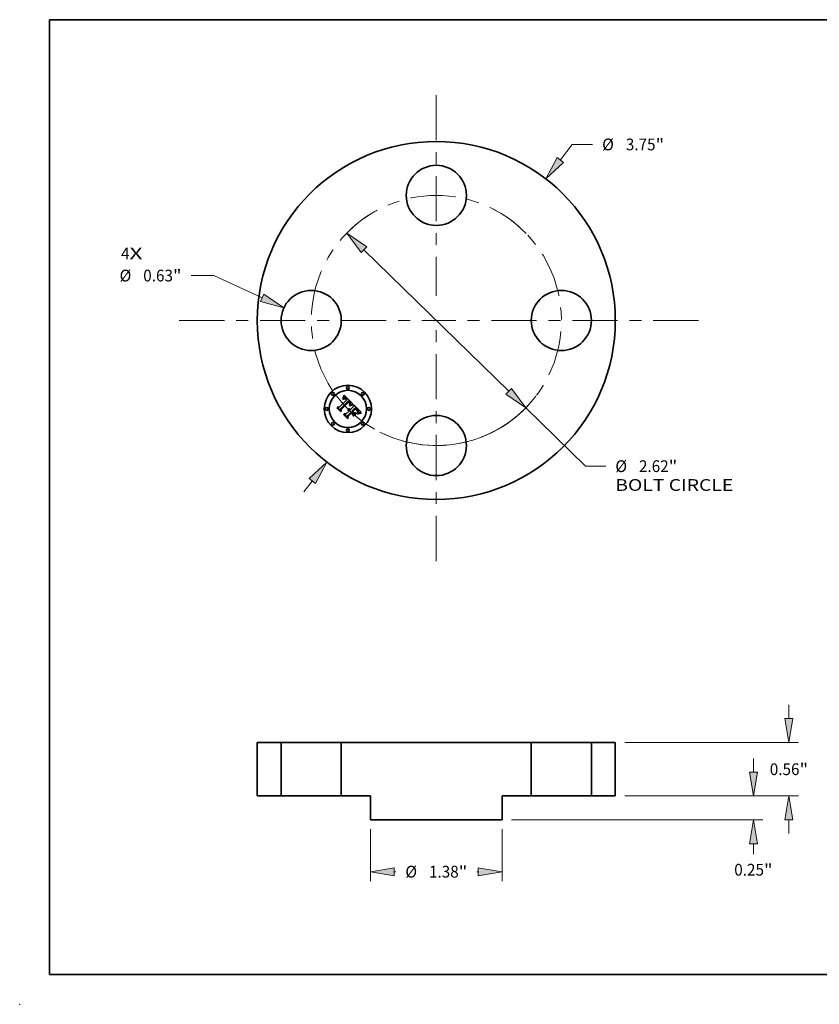
# Model space of a CAD drawing. Extents: x 0 to 10.8, y 0 to 8.2.
# Drawn here: x 0 to 6.7, y 0 to 8.2 of the extents above; entities that cross this region are included whole.
import ezdxf
from ezdxf.enums import TextEntityAlignment as Align

# ---------------------------------------------------------------- set-up
doc = ezdxf.new("R2010")
doc.units = 0
doc.header["$MEASUREMENT"] = 0
doc.linetypes.add('DASHDOT', pattern=[18.5, 12, -3, 0.5, -3])
doc.layers.get('0').update_dxf_attribs({"lineweight": 13})
doc.layers.add('1', color=7, linetype='Continuous', lineweight=13)
doc.styles.get("Standard").update_dxf_attribs({"font": 'isocp.shx'})

# ---------------------------------------------------------------- blocks, each defined once
blk = doc.blocks.new('BLOCK7')
at = {"color": 7, "lineweight": 13, "ltscale": 0.03937}
for s, p, p2 in [('4', (-3.302452, 0.640052), (-3.213556, 0.640052)), ('X', (-3.213556, 0.640052), (-3.076834, 0.640052))]:
    blk.add_text(s, height=0.123032, dxfattribs=at).set_placement(p, p2, align=Align.FIT)
blk = doc.blocks.new('BLOCK8')
at = {"color": 7, "lineweight": 13, "ltscale": 0.005122}
blk.add_line((1.299323, 1.681478), (1.424601, 1.843603), dxfattribs=at)
at = {"color": 7, "lineweight": 13, "ltscale": 0.005312}
blk.add_line((1.424601, 1.843603), (1.637101, 1.843603), dxfattribs=at)
at = {"color": 7, "lineweight": 13, "ltscale": 0.003593}
blk.add_line((-1.387191, -1.795189), (-1.299323, -1.681478), dxfattribs=at)
at = {"color": 7, "lineweight": 13, "ltscale": 0.03937}
for points in [[(1.266353, 1.706955), (1.146463, 1.48366), (1.332293, 1.656002)], [(-1.266353, -1.706955), (-1.146463, -1.48366), (-1.332293, -1.656002)]]:
    blk.add_lwpolyline(points, close=True, dxfattribs=at)
for points in [[(1.266353, 1.706955), (1.146463, 1.48366), (1.266353, 1.706955), (1.332293, 1.656002)], [(-1.266353, -1.706955), (-1.146463, -1.48366), (-1.266353, -1.706955), (-1.332293, -1.656002)]]:
    blk.add_solid(points, dxfattribs=at)
for s, p, p2 in [('%%c', (1.737101, 1.782087), (1.860132, 1.782087)), ('3.75', (1.985132, 1.782087), (2.296267, 1.782087)), ('"', (2.296267, 1.782087), (2.38649, 1.782087))]:
    blk.add_text(s, height=0.123031, dxfattribs=at).set_placement(p, p2, align=Align.FIT)
blk = doc.blocks.new('BLOCK9')
at = {"color": 7, "lineweight": 13, "ltscale": 0.005942}
blk.add_line((-2.330422, 0.470406), (-2.568104, 0.470406), dxfattribs=at)
at = {"color": 7, "lineweight": 13, "ltscale": 0.013966}
blk.add_line((-1.823101, 0.236535), (-2.330422, 0.470406), dxfattribs=at)
at = {"color": 7, "lineweight": 13, "ltscale": 0.03937}
blk.add_lwpolyline([(-1.840544, 0.198696), (-1.596067, 0.131874), (-1.805657, 0.274374)], close=True, dxfattribs=at)
blk.add_solid([(-1.840544, 0.198696), (-1.596067, 0.131874), (-1.840544, 0.198696), (-1.805657, 0.274374)], dxfattribs=at)
for s, p, p2 in [('%%c', (-3.317493, 0.40889), (-3.194461, 0.40889)), ('0.63', (-3.069461, 0.40889), (-2.758327, 0.40889)), ('"', (-2.758327, 0.40889), (-2.668104, 0.40889))]:
    blk.add_text(s, height=0.123031, dxfattribs=at).set_placement(p, p2, align=Align.FIT)
blk = doc.blocks.new('BLOCK10')
at = {"color": 7, "lineweight": 13, "ltscale": 0.03937}
for p, q in [((-0.75823, 0.740739), (0.75823, -0.740739)), ((0.937055, -0.915439), (1.562253, -1.526216))]:
    blk.add_line(p, q, dxfattribs=at)
at = {"color": 7, "lineweight": 13, "ltscale": 0.005312}
blk.add_line((1.562253, -1.526216), (1.774753, -1.526216), dxfattribs=at)
at = {"color": 7, "lineweight": 13, "ltscale": 0.03937}
for points in [[(-0.729113, 0.770543), (-0.937055, 0.915439), (-0.787346, 0.710935)], [(0.729113, -0.770543), (0.937055, -0.915439), (0.787346, -0.710935)]]:
    blk.add_lwpolyline(points, close=True, dxfattribs=at)
blk.add_arc((0, 0), 1.31, 244.761608, 319.973353, dxfattribs=at)
for points in [[(-0.729113, 0.770543), (-0.937055, 0.915439), (-0.729113, 0.770543), (-0.787346, 0.710935)], [(0.729113, -0.770543), (0.937055, -0.915439), (0.729113, -0.770543), (0.787346, -0.710935)]]:
    blk.add_solid(points, dxfattribs=at)
for s, p, p2 in [('%%c', (1.874753, -1.587731), (1.997784, -1.587731)), ('2.62', (2.122784, -1.587731), (2.433919, -1.587731)), ('"', (2.433919, -1.587731), (2.524142, -1.587731)), ('BOLT CIRCLE', (1.874753, -1.784582), (3.110046, -1.784582))]:
    blk.add_text(s, height=0.123031, dxfattribs=at).set_placement(p, p2, align=Align.FIT)
blk = doc.blocks.new('BLOCK11')
at = {"color": 7, "linetype": 'DASHDOT', "lineweight": 13, "ltscale": 0.03937}
blk.add_line((-2.692271, 0), (0.072271, 0), dxfattribs=at)
blk.add_arc((0, 0), 1.31, 119.543269, 240.456731, dxfattribs=at)
blk = doc.blocks.new('BLOCK12')
at = {"color": 7, "linetype": 'DASHDOT', "lineweight": 13, "ltscale": 0.03937}
blk.add_line((0, 2.360316), (0, 0.259684), dxfattribs=at)
blk.add_arc((0, 0), 1.31, 44.062073, 135.937922, dxfattribs=at)
blk = doc.blocks.new('BLOCK13')
at = {"color": 7, "linetype": 'DASHDOT', "lineweight": 13, "ltscale": 0.03937}
blk.add_line((2.745314, 0), (-0.125314, 0), dxfattribs=at)
blk.add_arc((0, 0), 1.31, 297.223308, 62.776685, dxfattribs=at)
blk = doc.blocks.new('BLOCK14')
at = {"color": 7, "linetype": 'DASHDOT', "lineweight": 13, "ltscale": 0.03937}
blk.add_line((0, -2.519333), (0, -0.100667), dxfattribs=at)
blk.add_arc((0, 0), 1.31, 217.107115, 322.892877, dxfattribs=at)
blk = doc.blocks.new('BLOCK15')
at = {"color": 7, "lineweight": 13, "ltscale": 0.013579}
for p, q in [((-0.69, -0.348425), (-0.69, -0.891574)), ((0.69, -0.348425), (0.69, -0.891574))]:
    blk.add_line(p, q, dxfattribs=at)
at = {"color": 7, "lineweight": 13, "ltscale": 0.000383}
for p, q in [((-0.440003, -0.793149), (-0.424695, -0.793149)), ((0.424695, -0.793149), (0.440003, -0.793149))]:
    blk.add_line(p, q, dxfattribs=at)
at = {"color": 7, "lineweight": 13, "ltscale": 0.03937}
for points in [[(-0.440003, -0.751483), (-0.69, -0.793149), (-0.440003, -0.834815)], [(0.440003, -0.834815), (0.69, -0.793149), (0.440003, -0.751483)]]:
    blk.add_lwpolyline(points, close=True, dxfattribs=at)
for points in [[(-0.440003, -0.751483), (-0.69, -0.793149), (-0.440003, -0.751483), (-0.440003, -0.834815)], [(0.440003, -0.834815), (0.69, -0.793149), (0.440003, -0.834815), (0.440003, -0.751483)]]:
    blk.add_solid(points, dxfattribs=at)
for s, p, p2 in [('%%c', (-0.324695, -0.854665), (-0.201663, -0.854665)), ('1.38', (-0.076663, -0.854665), (0.234471, -0.854665)), ('"', (0.234471, -0.854665), (0.324695, -0.854665))]:
    blk.add_text(s, height=0.123031, dxfattribs=at).set_placement(p, p2, align=Align.FIT)
blk = doc.blocks.new('BLOCK16')
at = {"color": 7, "lineweight": 13, "ltscale": 0.003593}
for p, q in [((3.69381, 0.809997), (3.69381, 0.953701)), ((3.69381, -0.393701), (3.69381, -0.249997))]:
    blk.add_line(p, q, dxfattribs=at)
at = {"color": 7, "lineweight": 13, "ltscale": 0.03937}
for p, q in [((1.973425, 0.56), (3.792235, 0.56)), ((1.973425, 0), (3.792235, 0))]:
    blk.add_line(p, q, dxfattribs=at)
for points in [[(3.652144, 0.809997), (3.69381, 0.56), (3.735476, 0.809997)], [(3.735476, -0.249997), (3.69381, 0), (3.652144, -0.249997)]]:
    blk.add_lwpolyline(points, close=True, dxfattribs=at)
for points in [[(3.652144, 0.809997), (3.69381, 0.56), (3.652144, 0.809997), (3.735476, 0.809997)], [(3.735476, -0.249997), (3.69381, 0), (3.735476, -0.249997), (3.652144, -0.249997)]]:
    blk.add_solid(points, dxfattribs=at)
for s, p, p2 in [('0.56', (3.493131, 0.218484), (3.804266, 0.218484)), ('"', (3.804266, 0.218484), (3.894489, 0.218484))]:
    blk.add_text(s, height=0.123031, dxfattribs=at).set_placement(p, p2, align=Align.FIT)
blk = doc.blocks.new('BLOCK17')
at = {"color": 7, "lineweight": 13, "ltscale": 0.003593}
blk.add_line((3.321391, 0.249997), (3.321391, 0.393701), dxfattribs=at)
at = {"color": 7, "lineweight": 13, "ltscale": 0.03937}
for p, q in [((1.973425, 0), (3.419816, 0)), ((0.788425, -0.25), (3.419816, -0.25))]:
    blk.add_line(p, q, dxfattribs=at)
at = {"color": 7, "lineweight": 13, "ltscale": 0.002776}
blk.add_line((3.321391, -0.611034), (3.321391, -0.499997), dxfattribs=at)
at = {"color": 7, "lineweight": 13, "ltscale": 0.03937}
for points in [[(3.279725, 0.249997), (3.321391, 0), (3.363057, 0.249997)], [(3.363057, -0.499997), (3.321391, -0.25), (3.279725, -0.499997)]]:
    blk.add_lwpolyline(points, close=True, dxfattribs=at)
for points in [[(3.279725, 0.249997), (3.321391, 0), (3.279725, 0.249997), (3.363057, 0.249997)], [(3.363057, -0.499997), (3.321391, -0.25), (3.363057, -0.499997), (3.279725, -0.499997)]]:
    blk.add_solid(points, dxfattribs=at)
for s, p, p2 in [('0.25', (3.120713, -0.834065), (3.431847, -0.834065)), ('"', (3.431847, -0.834065), (3.52207, -0.834065))]:
    blk.add_text(s, height=0.123031, dxfattribs=at).set_placement(p, p2, align=Align.FIT)
blk = doc.blocks.new('BLOCK18')
at = {"color": 7, "lineweight": 5, "ltscale": 0.014}
for p, q in [((-1.875, 0), (-1.875, 0.56)), ((-1.625, 0.56), (-1.625, 0))]:
    blk.add_line(p, q, dxfattribs=at)
at = {"color": 7, "lineweight": 5, "ltscale": 0.00625}
for p, q in [((-1.875, 0.56), (-1.625, 0.56)), ((-1.625, 0), (-1.875, 0))]:
    blk.add_line(p, q, dxfattribs=at)
blk = doc.blocks.new('BLOCK19')
at = {"color": 7, "lineweight": 5, "ltscale": 0.014}
for p, q in [((-0.995, 0), (-0.995, 0.56)), ((0.995, 0.56), (0.995, 0))]:
    blk.add_line(p, q, dxfattribs=at)
at = {"color": 7, "lineweight": 5, "ltscale": 0.03937}
for p, q in [((-0.995, 0.56), (0.995, 0.56)), ((0.69, -0.25), (-0.69, -0.25))]:
    blk.add_line(p, q, dxfattribs=at)
at = {"color": 7, "lineweight": 5, "ltscale": 0.007625}
for p, q in [((-0.69, 0), (-0.995, 0)), ((0.995, 0), (0.69, 0))]:
    blk.add_line(p, q, dxfattribs=at)
at = {"color": 7, "lineweight": 5, "ltscale": 0.00625}
for p, q in [((-0.69, -0.25), (-0.69, 0)), ((0.69, 0), (0.69, -0.25))]:
    blk.add_line(p, q, dxfattribs=at)
blk = doc.blocks.new('BLOCK20')
at = {"color": 7, "lineweight": 5, "ltscale": 0.00625}
for p, q in [((1.625, 0.56), (1.875, 0.56)), ((1.875, 0), (1.625, 0))]:
    blk.add_line(p, q, dxfattribs=at)
at = {"color": 7, "lineweight": 5, "ltscale": 0.014}
for p, q in [((1.625, 0), (1.625, 0.56)), ((1.875, 0.56), (1.875, 0))]:
    blk.add_line(p, q, dxfattribs=at)

msp = doc.modelspace()

# ---------------------------------------------------------------- linework, layer by layer
at = {"color": 7, "lineweight": 35, "ltscale": 0.002152}
msp.add_line((2.677126, 5.00254), (2.738003, 5.063418), dxfattribs=at)
at = {"color": 7, "lineweight": 35, "ltscale": 0.002345}
msp.add_line((2.75587, 5.055464), (2.688812, 4.989874), dxfattribs=at)
at = {"color": 7, "lineweight": 35, "ltscale": 0.002254}
msp.add_line((2.691198, 4.986143), (2.754953, 5.049897), dxfattribs=at)
at = {"color": 7, "lineweight": 35, "ltscale": 0.002175}
msp.add_line((2.755109, 5.046262), (2.693523, 4.984796), dxfattribs=at)
at = {"color": 7, "lineweight": 35, "ltscale": 7.6e-05}
for p, q in [((2.707718, 5.075471), (2.708149, 5.078481)), ((2.713701, 5.091307), (2.714757, 5.094164))]:
    msp.add_line(p, q, dxfattribs=at)
at = {"color": 7, "lineweight": 35, "ltscale": 5.3e-05}
for p, q in [((2.709308, 5.076852), (2.707718, 5.075471)), ((2.755356, 4.987975), (2.757467, 4.988325)), ((2.757467, 4.988325), (2.759566, 4.988396)), ((2.761653, 4.988192), (2.763725, 4.987711)), ((2.787059, 5.024711), (2.789136, 5.02508)), ((2.830627, 4.980658), (2.829305, 4.982323)), ((2.834522, 4.960043), (2.834975, 4.962097))]:
    msp.add_line(p, q, dxfattribs=at)
at = {"color": 7, "lineweight": 35, "ltscale": 6.6e-05}
for p, q in [((2.708149, 5.078481), (2.709297, 5.080853)), ((2.83668, 4.947699), (2.83428, 4.946594))]:
    msp.add_line(p, q, dxfattribs=at)
at = {"color": 7, "lineweight": 35, "ltscale": 4.9e-05}
for p, q in [((2.708819, 5.070332), (2.710366, 5.071561)), ((2.834975, 4.962097), (2.835311, 4.964032)), ((2.848497, 4.959258), (2.846611, 4.95873))]:
    msp.add_line(p, q, dxfattribs=at)
at = {"color": 7, "lineweight": 35, "ltscale": 5.6e-05}
for p, q in [((2.71041, 5.068741), (2.708819, 5.070332)), ((2.725469, 5.073648), (2.723319, 5.07421)), ((2.816577, 4.989138), (2.818204, 4.987614)), ((2.833955, 4.95787), (2.834522, 4.960043))]:
    msp.add_line(p, q, dxfattribs=at)
at = {"color": 7, "lineweight": 35, "ltscale": 6.8e-05}
for p, q in [((2.709297, 5.080853), (2.710425, 5.083322)), ((2.782834, 5.020917), (2.780236, 5.020084))]:
    msp.add_line(p, q, dxfattribs=at)
at = {"color": 7, "lineweight": 35, "ltscale": 5e-05}
for p, q in [((2.710872, 5.078081), (2.709308, 5.076852)), ((2.764314, 5.022791), (2.765295, 5.024513)), ((2.791724, 5.022914), (2.789727, 5.022615)), ((2.816139, 4.986409), (2.814641, 4.987735)), ((2.831792, 4.979053), (2.830627, 4.980658)), ((2.832864, 4.962578), (2.83235, 4.960628)), ((2.833062, 4.964587), (2.832864, 4.962578))]:
    msp.add_line(p, q, dxfattribs=at)
at = {"color": 7, "lineweight": 35, "ltscale": 4.7e-05}
for p, q in [((2.710366, 5.071561), (2.711872, 5.072659)), ((2.712408, 5.07916), (2.710872, 5.078081)), ((2.765295, 5.024513), (2.766162, 5.02618)), ((2.834186, 4.953899), (2.832472, 4.953165)), ((2.835917, 4.954644), (2.834186, 4.953899))]:
    msp.add_line(p, q, dxfattribs=at)
at = {"color": 7, "lineweight": 35, "ltscale": 4.3e-05}
for p, q in [((2.71174, 5.069832), (2.71041, 5.068741)), ((2.730901, 5.079404), (2.729431, 5.080298)), ((2.731229, 5.07299), (2.732568, 5.071934)), ((2.733722, 5.067824), (2.732473, 5.069022)), ((2.741489, 5.069375), (2.74038, 5.070689)), ((2.760224, 5.041198), (2.759103, 5.042504)), ((2.752277, 4.985077), (2.750547, 4.98504)), ((2.765839, 5.021741), (2.764313, 5.020956)), ((2.818753, 4.983991), (2.817509, 4.985161)), ((2.824969, 4.977476), (2.823839, 4.978748)), ((2.833649, 4.97602), (2.832799, 4.977506)), ((2.860862, 4.961485), (2.859142, 4.96124))]:
    msp.add_line(p, q, dxfattribs=at)
at = {"color": 7, "lineweight": 35, "ltscale": 7e-05}
for p, q in [((2.710425, 5.083322), (2.711536, 5.085887)), ((2.831616, 4.947535), (2.834065, 4.948923))]:
    msp.add_line(p, q, dxfattribs=at)
at = {"color": 7, "lineweight": 35, "ltscale": 7.2e-05}
for p, q in [((2.711536, 5.085887), (2.712628, 5.088549)), ((2.777153, 5.021754), (2.77987, 5.022716)), ((2.834065, 4.948923), (2.836638, 4.950174)), ((2.841971, 4.949623), (2.839243, 4.948709))]:
    msp.add_line(p, q, dxfattribs=at)
at = {"color": 7, "lineweight": 35, "ltscale": 4.1e-05}
for p, q in [((2.713039, 5.070805), (2.71174, 5.069832)), ((2.713339, 5.07362), (2.714766, 5.074448)), ((2.729431, 5.080298), (2.727983, 5.081038)), ((2.732473, 5.069022), (2.731247, 5.070099)), ((2.739267, 5.07195), (2.738148, 5.073157)), ((2.758318, 5.046654), (2.75946, 5.045491)), ((2.762186, 5.038502), (2.761251, 5.039865)), ((2.763028, 5.037109), (2.762186, 5.038502)), ((2.755552, 4.984778), (2.753946, 4.984989)), ((2.762695, 4.976119), (2.763885, 4.975007)), ((2.766454, 5.032136), (2.766106, 5.030531)), ((2.859142, 4.96124), (2.85751, 4.960994))]:
    msp.add_line(p, q, dxfattribs=at)
at = {"color": 7, "lineweight": 35, "ltscale": 4.4e-05}
for p, q in [((2.711872, 5.072659), (2.713339, 5.07362)), ((2.713919, 5.080087), (2.712408, 5.07916)), ((2.742592, 5.068007), (2.741489, 5.069375)), ((2.759103, 5.042504), (2.757889, 5.043778)), ((2.764067, 5.04754), (2.762906, 5.048864)), ((2.766162, 5.02618), (2.766913, 5.027791))]:
    msp.add_line(p, q, dxfattribs=at)
at = {"color": 7, "lineweight": 35, "ltscale": 7.4e-05}
msp.add_line((2.712628, 5.088549), (2.713701, 5.091307), dxfattribs=at)
at = {"color": 7, "lineweight": 35, "ltscale": 3.8e-05}
for p, q in [((2.714305, 5.071658), (2.713039, 5.070805)), ((2.718294, 5.081963), (2.716862, 5.081487)), ((2.727983, 5.081038), (2.72656, 5.081626)), ((2.728619, 5.074699), (2.729913, 5.073913)), ((2.731247, 5.070099), (2.730045, 5.071054)), ((2.75946, 5.045491), (2.760516, 5.04438)), ((2.765432, 5.038002), (2.766057, 5.036599)), ((2.766814, 5.043663), (2.766022, 5.044941)), ((2.750547, 4.98504), (2.751098, 4.986448)), ((2.759996, 4.983404), (2.758577, 4.983986)), ((2.761352, 4.982698), (2.759996, 4.983404)), ((2.760218, 4.97797), (2.761472, 4.977106)), ((2.762646, 4.981869), (2.761352, 4.982698)), ((2.77161, 5.024428), (2.770217, 5.023824))]:
    msp.add_line(p, q, dxfattribs=at)
at = {"color": 7, "lineweight": 35, "ltscale": 4.2e-05}
for p, q in [((2.715404, 5.080863), (2.713919, 5.080087)), ((2.74038, 5.070689), (2.739267, 5.07195)), ((2.761251, 5.039865), (2.760224, 5.041198)), ((2.765106, 5.046233), (2.764067, 5.04754)), ((2.753946, 4.984989), (2.752277, 4.985077)), ((2.767331, 5.022481), (2.765839, 5.021741)), ((2.766913, 5.027791), (2.767549, 5.029346)), ((2.83553, 4.965848), (2.835636, 4.967544)), ((2.839115, 4.955977), (2.837559, 4.955336))]:
    msp.add_line(p, q, dxfattribs=at)
at = {"color": 7, "lineweight": 35, "ltscale": 3.6e-05}
for p, q in [((2.715539, 5.072392), (2.714305, 5.071658)), ((2.716154, 5.075143), (2.717501, 5.075703)), ((2.7197, 5.082285), (2.718294, 5.081963)), ((2.727349, 5.07535), (2.728619, 5.074699)), ((2.730045, 5.071054), (2.728865, 5.071886)), ((2.760516, 5.04438), (2.761482, 5.043318)), ((2.767484, 5.042401), (2.766814, 5.043663)), ((2.752023, 4.980525), (2.753469, 4.980411)), ((2.753469, 4.980411), (2.754882, 4.980172)), ((2.754882, 4.980172), (2.756264, 4.979808)), ((2.756264, 4.979808), (2.757614, 4.97932)), ((2.757614, 4.97932), (2.758931, 4.978708)), ((2.774296, 5.025501), (2.77297, 5.024987))]:
    msp.add_line(p, q, dxfattribs=at)
at = {"color": 7, "lineweight": 35, "ltscale": 7.8e-05}
for p, q in [((2.714757, 5.094164), (2.715794, 5.097117)), ((2.777487, 5.019118), (2.774588, 5.018019))]:
    msp.add_line(p, q, dxfattribs=at)
at = {"color": 7, "lineweight": 35, "ltscale": 3.9e-05}
for p, q in [((2.714766, 5.074448), (2.716154, 5.075143)), ((2.757059, 5.054451), (2.75587, 5.055464)), ((2.75823, 5.053418), (2.757059, 5.054451)), ((2.759379, 5.052365), (2.75823, 5.053418)), ((2.76051, 5.051293), (2.759379, 5.052365)), ((2.761622, 5.050202), (2.76051, 5.051293)), ((2.766561, 5.033682), (2.766454, 5.032136)), ((2.757096, 4.984445), (2.755552, 4.984778)), ((2.758577, 4.983986), (2.757096, 4.984445)), ((2.761472, 4.977106), (2.762695, 4.976119)), ((2.763877, 4.980917), (2.762646, 4.981869)), ((2.770217, 5.023824), (2.76879, 5.023175)), ((2.819869, 4.9829), (2.818753, 4.983991)), ((2.835636, 4.967544), (2.835625, 4.969121)), ((2.85751, 4.960994), (2.855964, 4.960748))]:
    msp.add_line(p, q, dxfattribs=at)
at = {"color": 7, "lineweight": 35, "ltscale": 4e-05}
for p, q in [((2.716862, 5.081487), (2.715404, 5.080863)), ((2.729913, 5.073913), (2.731229, 5.07299)), ((2.738148, 5.073157), (2.737025, 5.074309)), ((2.763777, 5.035687), (2.763028, 5.037109)), ((2.764433, 5.034235), (2.763777, 5.035687)), ((2.764996, 5.032755), (2.764433, 5.034235)), ((2.765466, 5.031244), (2.764996, 5.032755)), ((2.766022, 5.044941), (2.765106, 5.046233)), ((2.765048, 4.97984), (2.763877, 4.980917)), ((2.765843, 5.029705), (2.765466, 5.031244)), ((2.76879, 5.023175), (2.767331, 5.022481)), ((2.767549, 5.029346), (2.768068, 5.030845)), ((2.826002, 4.976261), (2.824969, 4.977476)), ((2.834343, 4.974593), (2.833649, 4.97602)), ((2.840583, 4.956565), (2.839115, 4.955977))]:
    msp.add_line(p, q, dxfattribs=at)
at = {"color": 7, "lineweight": 35, "ltscale": 3.4e-05}
for p, q in [((2.716742, 5.073008), (2.715539, 5.072392)), ((2.717501, 5.075703), (2.718809, 5.076128)), ((2.722433, 5.082478), (2.721079, 5.082456)), ((2.723784, 5.082346), (2.722433, 5.082478)), ((2.726102, 5.075866), (2.727349, 5.07535)), ((2.728865, 5.071886), (2.72771, 5.072595)), ((2.768031, 5.041154), (2.767484, 5.042401)), ((2.768762, 5.033676), (2.768934, 5.035009)), ((2.753168, 4.977878), (2.751821, 4.978019)), ((2.77559, 5.025968), (2.774296, 5.025501)), ((2.835257, 4.971917), (2.834878, 4.973225)), ((2.835498, 4.970578), (2.835257, 4.971917))]:
    msp.add_line(p, q, dxfattribs=at)
at = {"color": 7, "lineweight": 35, "ltscale": 8e-05}
for p, q in [((2.715794, 5.097117), (2.716813, 5.100165)), ((2.814974, 4.997095), (2.812771, 4.99942)), ((2.714937, 4.940376), (2.71506, 4.943558))]:
    msp.add_line(p, q, dxfattribs=at)
at = {"color": 7, "lineweight": 35, "ltscale": 6.2e-05}
for p, q in [((2.719053, 5.073885), (2.716742, 5.073008)), ((2.782426, 5.023528), (2.784822, 5.024193)), ((2.791051, 5.0253), (2.791724, 5.022914)), ((2.830684, 4.973192), (2.831755, 4.970953))]:
    msp.add_line(p, q, dxfattribs=at)
at = {"color": 7, "lineweight": 35, "ltscale": 8.2e-05}
for p, q in [((2.716813, 5.100165), (2.717812, 5.10331)), ((2.771237, 5.019388), (2.774275, 5.020645)), ((2.774588, 5.018019), (2.771538, 5.016786)), ((2.851137, 4.951792), (2.847918, 4.951165))]:
    msp.add_line(p, q, dxfattribs=at)
at = {"color": 7, "lineweight": 35, "ltscale": 0.002592}
msp.add_line((2.717812, 5.10331), (2.791724, 5.030623), dxfattribs=at)
at = {"color": 7, "lineweight": 35, "ltscale": 3.3e-05}
for p, q in [((2.718809, 5.076128), (2.720077, 5.076421)), ((2.761482, 5.043318), (2.76236, 5.042308)), ((2.768454, 5.039923), (2.768031, 5.041154)), ((2.754468, 4.977642), (2.753168, 4.977878)), ((2.762233, 4.973354), (2.761266, 4.97425)), ((2.765928, 4.978871), (2.765048, 4.97984)), ((2.776851, 5.026391), (2.77559, 5.025968)), ((2.85313, 4.960254), (2.851843, 4.960005))]:
    msp.add_line(p, q, dxfattribs=at)
at = {"color": 7, "lineweight": 35, "ltscale": 5.5e-05}
for p, q in [((2.721236, 5.074286), (2.719053, 5.073885)), ((2.763151, 5.041345), (2.764468, 5.039574)), ((2.753233, 4.98735), (2.755356, 4.987975)), ((2.763725, 4.987711), (2.765787, 4.986954)), ((2.789727, 5.022615), (2.78758, 5.022182)), ((2.832206, 4.962924), (2.831871, 4.965113)), ((2.85064, 4.959757), (2.848497, 4.959258)), ((2.832044, 4.945393), (2.831616, 4.947535))]:
    msp.add_line(p, q, dxfattribs=at)
at = {"color": 7, "lineweight": 35, "ltscale": 3.5e-05}
for p, q in [((2.721079, 5.082456), (2.7197, 5.082285)), ((2.72516, 5.082062), (2.723784, 5.082346)), ((2.768472, 5.032289), (2.768762, 5.033676)), ((2.751821, 4.978019), (2.750424, 4.978066)), ((2.791724, 5.030623), (2.790393, 5.03021)), ((2.827779, 4.974), (2.826939, 4.975102)), ((2.843257, 4.957587), (2.841963, 4.957103)), ((2.854504, 4.960501), (2.85313, 4.960254))]:
    msp.add_line(p, q, dxfattribs=at)
at = {"color": 7, "lineweight": 35, "ltscale": 3.1e-05}
for p, q in [((2.720077, 5.076421), (2.721305, 5.07658)), ((2.723674, 5.076493), (2.724876, 5.076247)), ((2.757017, 5.044616), (2.75609, 5.045445)), ((2.76236, 5.042308), (2.763151, 5.041345)), ((2.768756, 5.038707), (2.768454, 5.039923)), ((2.768991, 5.036286), (2.768933, 5.037507)), ((2.851843, 4.960005), (2.85064, 4.959757))]:
    msp.add_line(p, q, dxfattribs=at)
at = {"color": 7, "lineweight": 35, "ltscale": 5.2e-05}
for p, q in [((2.723319, 5.07421), (2.721236, 5.074286)), ((2.759566, 4.988396), (2.761653, 4.988192)), ((2.830627, 4.969165), (2.829719, 4.97103)), ((2.831344, 4.967192), (2.830627, 4.969165)), ((2.832942, 4.966651), (2.833062, 4.964587))]:
    msp.add_line(p, q, dxfattribs=at)
at = {"color": 7, "lineweight": 35, "ltscale": 5.9e-05}
for p, q in [((2.721305, 5.07658), (2.723674, 5.076493)), ((2.78758, 5.022182), (2.785283, 5.021616)), ((2.819856, 4.986035), (2.821533, 4.984402))]:
    msp.add_line(p, q, dxfattribs=at)
at = {"color": 7, "lineweight": 35, "ltscale": 3.2e-05}
for p, q in [((2.724876, 5.076247), (2.726102, 5.075866)), ((2.72771, 5.072595), (2.726577, 5.073183)), ((2.75609, 5.045445), (2.755109, 5.046262)), ((2.768934, 5.035009), (2.768991, 5.036286)), ((2.755721, 4.977312), (2.754468, 4.977642)), ((2.756925, 4.976889), (2.755721, 4.977312)), ((2.758082, 4.97637), (2.756925, 4.976889)), ((2.759192, 4.975757), (2.758082, 4.97637)), ((2.760253, 4.975051), (2.759192, 4.975757)), ((2.761266, 4.97425), (2.760253, 4.975051)), ((2.766761, 4.977882), (2.765928, 4.978871)), ((2.77808, 5.026769), (2.776851, 5.026391)), ((2.828522, 4.972953), (2.827779, 4.974)), ((2.844463, 4.958021), (2.843257, 4.957587))]:
    msp.add_line(p, q, dxfattribs=at)
at = {"color": 7, "lineweight": 35, "ltscale": 3.7e-05}
for p, q in [((2.72656, 5.081626), (2.72516, 5.082062)), ((2.766057, 5.036599), (2.76643, 5.03517)), ((2.76643, 5.03517), (2.766561, 5.033682)), ((2.750546, 4.980513), (2.752023, 4.980525)), ((2.758931, 4.978708), (2.760218, 4.97797)), ((2.768068, 5.030845), (2.768472, 5.032289)), ((2.77297, 5.024987), (2.77161, 5.024428)), ((2.826939, 4.975102), (2.826002, 4.976261)), ((2.834878, 4.973225), (2.834343, 4.974593)), ((2.835625, 4.969121), (2.835498, 4.970578)), ((2.841963, 4.957103), (2.840583, 4.956565)), ((2.855964, 4.960748), (2.854504, 4.960501))]:
    msp.add_line(p, q, dxfattribs=at)
at = {"color": 7, "lineweight": 35, "ltscale": 3e-05}
for p, q in [((2.726577, 5.073183), (2.725469, 5.073648)), ((2.757889, 5.043778), (2.757017, 5.044616)), ((2.768933, 5.037507), (2.768756, 5.038707))]:
    msp.add_line(p, q, dxfattribs=at)
at = {"color": 7, "lineweight": 35, "ltscale": 4.6e-05}
for p, q in [((2.732397, 5.078358), (2.730901, 5.079404)), ((2.762906, 5.048864), (2.761622, 5.050202)), ((2.764468, 5.039574), (2.765432, 5.038002)), ((2.764313, 5.020956), (2.764314, 5.022791)), ((2.817509, 4.985161), (2.816139, 4.986409)), ((2.832799, 4.977506), (2.831792, 4.979053)), ((2.835311, 4.964032), (2.83553, 4.965848))]:
    msp.add_line(p, q, dxfattribs=at)
at = {"color": 7, "lineweight": 35, "ltscale": 4.8e-05}
for p, q in [((2.733916, 5.077162), (2.732397, 5.078358)), ((2.733929, 5.070741), (2.735312, 5.069414)), ((2.789136, 5.02508), (2.791051, 5.0253)), ((2.822613, 4.980075), (2.821289, 4.98146))]:
    msp.add_line(p, q, dxfattribs=at)
at = {"color": 7, "lineweight": 35, "ltscale": 4.5e-05}
for p, q in [((2.732568, 5.071934), (2.733929, 5.070741)), ((2.823839, 4.978748), (2.822613, 4.980075)), ((2.837559, 4.955336), (2.835917, 4.954644))]:
    msp.add_line(p, q, dxfattribs=at)
at = {"color": 7, "lineweight": 35, "ltscale": 0.000154}
msp.add_line((2.738003, 5.063418), (2.733722, 5.067824), dxfattribs=at)
at = {"color": 7, "lineweight": 35, "ltscale": 5.1e-05}
for p, q in [((2.735458, 5.075811), (2.733916, 5.077162)), ((2.821289, 4.98146), (2.819869, 4.9829))]:
    msp.add_line(p, q, dxfattribs=at)
at = {"color": 7, "lineweight": 35, "ltscale": 0.00013}
msp.add_line((2.735312, 5.069414), (2.738921, 5.065682), dxfattribs=at)
at = {"color": 7, "lineweight": 35, "ltscale": 5.4e-05}
for p, q in [((2.737025, 5.074309), (2.735458, 5.075811)), ((2.814641, 4.987735), (2.813016, 4.98914)), ((2.814974, 4.990608), (2.816577, 4.989138)), ((2.831871, 4.965113), (2.831344, 4.967192)), ((2.832507, 4.968773), (2.832942, 4.966651)), ((2.861719, 4.955244), (2.86178, 4.953103))]:
    msp.add_line(p, q, dxfattribs=at)
at = {"color": 7, "lineweight": 35, "ltscale": 0.000109}
msp.add_line((2.738921, 5.065682), (2.742592, 5.068007), dxfattribs=at)
at = {"color": 7, "lineweight": 35, "ltscale": 0.000117}
msp.add_line((2.754953, 5.049897), (2.758318, 5.046654), dxfattribs=at)
at = {"color": 7, "lineweight": 35, "ltscale": 7.7e-05}
for p, q in [((2.660483, 4.99483), (2.660728, 4.99789)), ((2.774275, 5.020645), (2.777153, 5.021754)), ((2.842159, 4.952263), (2.845107, 4.953103))]:
    msp.add_line(p, q, dxfattribs=at)
at = {"color": 7, "lineweight": 35, "ltscale": 0.001105}
msp.add_line((2.691748, 4.963565), (2.660483, 4.99483), dxfattribs=at)
at = {"color": 7, "lineweight": 35, "ltscale": 0.001036}
msp.add_line((2.660728, 4.99789), (2.690035, 4.968582), dxfattribs=at)
at = {"color": 7, "lineweight": 35, "ltscale": 0.000989}
msp.add_line((2.689362, 4.975986), (2.661401, 5.003946), dxfattribs=at)
at = {"color": 7, "lineweight": 35, "ltscale": 0.000395}
for p, q in [((2.661401, 5.003946), (2.677126, 5.00254)), ((2.74816, 4.934808), (2.748039, 4.919023))]:
    msp.add_line(p, q, dxfattribs=at)
at = {"color": 7, "lineweight": 35, "ltscale": 0.000347}
msp.add_line((2.688812, 4.989874), (2.689362, 4.975986), dxfattribs=at)
at = {"color": 7, "lineweight": 35, "ltscale": 0.00044}
msp.add_line((2.690035, 4.968582), (2.691198, 4.986143), dxfattribs=at)
at = {"color": 7, "lineweight": 35, "ltscale": 0.000533}
msp.add_line((2.693523, 4.984796), (2.691748, 4.963565), dxfattribs=at)
at = {"color": 7, "lineweight": 35, "ltscale": 0.00093}
msp.add_line((2.735923, 4.947045), (2.762233, 4.973354), dxfattribs=at)
at = {"color": 7, "lineweight": 35, "ltscale": 0.00109}
msp.add_line((2.778997, 4.965646), (2.74816, 4.934808), dxfattribs=at)
at = {"color": 7, "lineweight": 35, "ltscale": 6.1e-05}
for p, q in [((2.750424, 4.978066), (2.750546, 4.980513)), ((2.767837, 4.985919), (2.769875, 4.984609)), ((2.827826, 4.984046), (2.82619, 4.98583))]:
    msp.add_line(p, q, dxfattribs=at)
at = {"color": 7, "lineweight": 35, "ltscale": 0.00101}
msp.add_line((2.750669, 4.929852), (2.779243, 4.958425), dxfattribs=at)
at = {"color": 7, "lineweight": 35, "ltscale": 5.8e-05}
for p, q in [((2.751098, 4.986448), (2.753233, 4.98735)), ((2.831755, 4.970953), (2.832507, 4.968773)), ((2.83235, 4.960628), (2.832206, 4.962924))]:
    msp.add_line(p, q, dxfattribs=at)
at = {"color": 7, "lineweight": 35, "ltscale": 0.000926}
msp.add_line((2.779119, 4.955244), (2.752933, 4.929058), dxfattribs=at)
at = {"color": 7, "lineweight": 35, "ltscale": 0.000102}
msp.add_line((2.763885, 4.975007), (2.766761, 4.977882), dxfattribs=at)
at = {"color": 7, "lineweight": 35, "ltscale": 0.000113}
msp.add_line((2.763946, 5.016062), (2.768039, 5.017982), dxfattribs=at)
at = {"color": 7, "lineweight": 35, "ltscale": 6e-05}
for p, q in [((2.764986, 5.01392), (2.763946, 5.016062)), ((2.821533, 4.984402), (2.823234, 4.982715)), ((2.833272, 4.955576), (2.833955, 4.95787))]:
    msp.add_line(p, q, dxfattribs=at)
at = {"color": 7, "lineweight": 35, "ltscale": 9.2e-05}
msp.add_line((2.768337, 5.015419), (2.764986, 5.01392), dxfattribs=at)
at = {"color": 7, "lineweight": 35, "ltscale": 5.7e-05}
for p, q in [((2.765787, 4.986954), (2.767837, 4.985919)), ((2.784822, 5.024193), (2.787059, 5.024711)), ((2.818204, 4.987614), (2.819856, 4.986035)), ((2.829305, 4.982323), (2.827826, 4.984046)), ((2.829719, 4.97103), (2.828522, 4.972953)), ((2.846611, 4.95873), (2.844463, 4.958021))]:
    msp.add_line(p, q, dxfattribs=at)
at = {"color": 7, "lineweight": 35, "ltscale": 2.2e-05}
msp.add_line((2.766106, 5.030531), (2.765843, 5.029705), dxfattribs=at)
at = {"color": 7, "lineweight": 35, "ltscale": 8.7e-05}
for p, q in [((2.768039, 5.017982), (2.771237, 5.019388)), ((2.771538, 5.016786), (2.768337, 5.015419))]:
    msp.add_line(p, q, dxfattribs=at)
at = {"color": 7, "lineweight": 35, "ltscale": 6.4e-05}
for p, q in [((2.769875, 4.984609), (2.7719, 4.983022)), ((2.785283, 5.021616), (2.782834, 5.020917)), ((2.82619, 4.98583), (2.824396, 4.987673)), ((2.832472, 4.953165), (2.833272, 4.955576))]:
    msp.add_line(p, q, dxfattribs=at)
at = {"color": 7, "lineweight": 35, "ltscale": 0.000913}
msp.add_line((2.7719, 4.983022), (2.79772, 5.008842), dxfattribs=at)
at = {"color": 7, "lineweight": 35, "ltscale": 7.3e-05}
for p, q in [((2.780236, 5.020084), (2.777487, 5.019118)), ((2.827593, 4.977839), (2.829297, 4.975486)), ((2.836638, 4.950174), (2.839336, 4.951287))]:
    msp.add_line(p, q, dxfattribs=at)
at = {"color": 7, "lineweight": 35, "ltscale": 0.00032}
msp.add_line((2.790393, 5.03021), (2.77808, 5.026769), dxfattribs=at)
at = {"color": 7, "lineweight": 35, "ltscale": 0.000495}
msp.add_line((2.793008, 4.951635), (2.778997, 4.965646), dxfattribs=at)
at = {"color": 7, "lineweight": 35, "ltscale": 0.000443}
msp.add_line((2.791662, 4.942701), (2.779119, 4.955244), dxfattribs=at)
at = {"color": 7, "lineweight": 35, "ltscale": 0.000435}
msp.add_line((2.779243, 4.958425), (2.79154, 4.946128), dxfattribs=at)
at = {"color": 7, "lineweight": 35, "ltscale": 6.7e-05}
for p, q in [((2.77987, 5.022716), (2.782426, 5.023528)), ((2.829297, 4.975486), (2.830684, 4.973192))]:
    msp.add_line(p, q, dxfattribs=at)
at = {"color": 7, "lineweight": 35, "ltscale": 0.001012}
msp.add_line((2.812771, 4.99942), (2.784137, 4.970785), dxfattribs=at)
at = {"color": 7, "lineweight": 35, "ltscale": 0.000132}
msp.add_line((2.784137, 4.970785), (2.78787, 4.967052), dxfattribs=at)
at = {"color": 7, "lineweight": 35, "ltscale": 0.000893}
msp.add_line((2.78787, 4.967052), (2.813139, 4.992322), dxfattribs=at)
at = {"color": 7, "lineweight": 35, "ltscale": 0.000835}
msp.add_line((2.813016, 4.98914), (2.789399, 4.965523), dxfattribs=at)
at = {"color": 7, "lineweight": 35, "ltscale": 0.000327}
msp.add_line((2.789399, 4.965523), (2.798637, 4.956285), dxfattribs=at)
at = {"color": 7, "lineweight": 35, "ltscale": 0.000511}
msp.add_line((2.79313, 4.931199), (2.793008, 4.951635), dxfattribs=at)
at = {"color": 7, "lineweight": 35, "ltscale": 0.000906}
msp.add_line((2.818767, 4.956835), (2.79313, 4.931199), dxfattribs=at)
at = {"color": 7, "lineweight": 35, "ltscale": 0.000934}
msp.add_line((2.793987, 4.926304), (2.820419, 4.952736), dxfattribs=at)
at = {"color": 7, "lineweight": 35, "ltscale": 0.000935}
msp.add_line((2.821092, 4.950227), (2.79466, 4.923795), dxfattribs=at)
at = {"color": 7, "lineweight": 35, "ltscale": 0.000404}
msp.add_line((2.79772, 5.008842), (2.797353, 5.024995), dxfattribs=at)
at = {"color": 7, "lineweight": 35, "ltscale": 0.002245}
msp.add_line((2.797353, 5.024995), (2.860862, 4.961485), dxfattribs=at)
at = {"color": 7, "lineweight": 35, "ltscale": 0.000503}
msp.add_line((2.798637, 4.956285), (2.818767, 4.956835), dxfattribs=at)
at = {"color": 7, "lineweight": 35, "ltscale": 6.3e-05}
for p, q in [((2.813139, 4.992322), (2.814974, 4.990608)), ((2.83428, 4.946594), (2.832044, 4.945393))]:
    msp.add_line(p, q, dxfattribs=at)
at = {"color": 7, "lineweight": 35, "ltscale": 0.00021}
msp.add_line((2.820848, 4.991099), (2.814974, 4.997095), dxfattribs=at)
at = {"color": 7, "lineweight": 35, "ltscale": 6.5e-05}
for p, q in [((2.820419, 4.952736), (2.821092, 4.950227)), ((2.79466, 4.923795), (2.793987, 4.926304))]:
    msp.add_line(p, q, dxfattribs=at)
at = {"color": 7, "lineweight": 35, "ltscale": 0.000123}
msp.add_line((2.824396, 4.987673), (2.820848, 4.991099), dxfattribs=at)
at = {"color": 7, "lineweight": 35, "ltscale": 8.5e-05}
msp.add_line((2.823234, 4.982715), (2.825571, 4.980249), dxfattribs=at)
at = {"color": 7, "lineweight": 35, "ltscale": 7.9e-05}
for p, q in [((2.825571, 4.980249), (2.827593, 4.977839)), ((2.847918, 4.951165), (2.844863, 4.950441)), ((2.845107, 4.953103), (2.84818, 4.953805))]:
    msp.add_line(p, q, dxfattribs=at)
at = {"color": 7, "lineweight": 35, "ltscale": 7.5e-05}
for p, q in [((2.839336, 4.951287), (2.842159, 4.952263)), ((2.844863, 4.950441), (2.841971, 4.949623))]:
    msp.add_line(p, q, dxfattribs=at)
at = {"color": 7, "lineweight": 35, "ltscale": 8.1e-05}
msp.add_line((2.84818, 4.953805), (2.851377, 4.95437), dxfattribs=at)
at = {"color": 7, "lineweight": 35, "ltscale": 8.6e-05}
for p, q in [((2.854521, 4.952325), (2.851137, 4.951792)), ((2.8547, 4.9548), (2.858146, 4.95509)), ((2.79154, 4.946128), (2.791662, 4.942701))]:
    msp.add_line(p, q, dxfattribs=at)
at = {"color": 7, "lineweight": 35, "ltscale": 8.4e-05}
msp.add_line((2.851377, 4.95437), (2.8547, 4.9548), dxfattribs=at)
at = {"color": 7, "lineweight": 35, "ltscale": 8.9e-05}
for p, q in [((2.858068, 4.952762), (2.854521, 4.952325)), ((2.858146, 4.95509), (2.861719, 4.955244))]:
    msp.add_line(p, q, dxfattribs=at)
at = {"color": 7, "lineweight": 35, "ltscale": 9.3e-05}
msp.add_line((2.86178, 4.953103), (2.858068, 4.952762), dxfattribs=at)
at = {"color": 7, "lineweight": 35, "ltscale": 0.001253}
msp.add_line((2.750363, 4.90495), (2.714937, 4.940376), dxfattribs=at)
at = {"color": 7, "lineweight": 35, "ltscale": 0.001185}
msp.add_line((2.71506, 4.943558), (2.748589, 4.910029), dxfattribs=at)
at = {"color": 7, "lineweight": 35, "ltscale": 0.001062}
msp.add_line((2.748039, 4.919023), (2.717997, 4.949064), dxfattribs=at)
at = {"color": 7, "lineweight": 35, "ltscale": 0.000451}
msp.add_line((2.717997, 4.949064), (2.735923, 4.947045), dxfattribs=at)
at = {"color": 7, "lineweight": 35, "ltscale": 0.000498}
msp.add_line((2.748589, 4.910029), (2.750669, 4.929852), dxfattribs=at)
at = {"color": 7, "lineweight": 35, "ltscale": 0.000606}
msp.add_line((2.752933, 4.929058), (2.750363, 4.90495), dxfattribs=at)
at = {"color": 7, "lineweight": 35, "ltscale": 6.9e-05}
msp.add_line((2.839243, 4.948709), (2.83668, 4.947699), dxfattribs=at)
at = {"color": 7, "lineweight": 35, "ltscale": 0.0112}
for p, q in [((1.990845, 2.193664), (1.990845, 1.745664)), ((2.190845, 2.193664), (2.190845, 1.745664)), ((2.694845, 2.193664), (2.694845, 1.745664)), ((4.286845, 2.193664), (4.286845, 1.745664)), ((4.790845, 2.193664), (4.790845, 1.745664)), ((4.990845, 2.193664), (4.990845, 1.745664))]:
    msp.add_line(p, q, dxfattribs=at)
at = {"color": 7, "lineweight": 35, "ltscale": 0.005}
for p, q in [((2.190845, 2.193664), (1.990845, 2.193664)), ((4.990845, 2.193664), (4.790845, 2.193664)), ((2.190845, 1.745664), (1.990845, 1.745664)), ((2.938845, 1.745664), (2.938845, 1.545664)), ((4.042845, 1.745664), (4.042845, 1.545664)), ((4.990845, 1.745664), (4.790845, 1.745664))]:
    msp.add_line(p, q, dxfattribs=at)
at = {"color": 7, "lineweight": 35, "ltscale": 0.000771}
for p, q in [((2.190845, 2.193664), (2.221694, 2.193664)), ((4.286845, 2.193664), (4.317694, 2.193664)), ((2.190845, 1.745664), (2.221694, 1.745664)), ((4.286845, 1.745664), (4.317694, 1.745664))]:
    msp.add_line(p, q, dxfattribs=at)
at = {"color": 7, "lineweight": 35, "ltscale": 0.011829}
for p, q in [((2.221694, 2.193664), (2.694845, 2.193664)), ((4.317694, 2.193664), (4.790845, 2.193664)), ((2.221694, 1.745664), (2.694845, 1.745664)), ((4.317694, 1.745664), (4.790845, 1.745664))]:
    msp.add_line(p, q, dxfattribs=at)
at = {"color": 7, "lineweight": 35, "ltscale": 0.03937}
for p, q in [((4.286845, 2.193664), (2.694845, 2.193664)), ((4.042845, 1.545664), (2.938845, 1.545664))]:
    msp.add_line(p, q, dxfattribs=at)
at = {"color": 7, "lineweight": 35, "ltscale": 0.0061}
for p, q in [((2.938845, 1.745664), (2.694845, 1.745664)), ((4.286845, 1.745664), (4.042845, 1.745664))]:
    msp.add_line(p, q, dxfattribs=at)
at = {"color": 7, "lineweight": 35, "ltscale": 0.03937}
for centre, radius in [((3.490845, 5.729829), 1.5), ((3.490845, 6.777829), 0.252), ((2.442845, 5.729829), 0.252), ((4.538845, 5.729829), 0.252), ((2.749797, 4.988781), 0.198), ((2.749797, 4.988781), 0.156), ((2.624639, 5.113939), 0.012), ((2.749797, 5.165781), 0.012), ((2.874955, 5.113939), 0.012), ((2.572797, 4.988781), 0.012), ((2.926797, 4.988781), 0.012), ((2.624639, 4.863623), 0.012), ((2.874955, 4.863623), 0.012), ((3.490845, 4.681829), 0.252), ((2.749797, 4.811781), 0.012)]:
    msp.add_circle(centre, radius, dxfattribs=at)
at = {"color": 7, "lineweight": 5, "ltscale": 0.03937}
msp.add_point((0, 0), dxfattribs=at)
at = {"layer": '1', "color": 7, "lineweight": 35, "ltscale": 0.03937}
for p, q in [((0.25, 0.25), (0.25, 8.25)), ((0.25, 8.25), (10.75, 8.25)), ((0.25, 0.25), (10.75, 0.25))]:
    msp.add_line(p, q, dxfattribs=at)

# ---------------------------------------------------------------- block references
at = {"lineweight": 0, "xscale": 0.8, "yscale": 0.8, "zscale": 0.8}
for name, p in [('BLOCK12', (3.490845, 5.729829)), ('BLOCK8', (3.490845, 5.729829)), ('BLOCK11', (3.490845, 5.729829)), ('BLOCK13', (3.490845, 5.729829)), ('BLOCK10', (3.490845, 5.729829)), ('BLOCK7', (3.490845, 5.729829)), ('BLOCK9', (3.490845, 5.729829)), ('BLOCK14', (3.490845, 5.729829)), ('BLOCK16', (3.490845, 1.745664)), ('BLOCK18', (3.490845, 1.745664)), ('BLOCK19', (3.490845, 1.745664)), ('BLOCK20', (3.490845, 1.745664)), ('BLOCK17', (3.490845, 1.745664)), ('BLOCK15', (3.490845, 1.745664))]:
    msp.add_blockref(name, p, dxfattribs=at)

doc.saveas('drawing.dxf')
